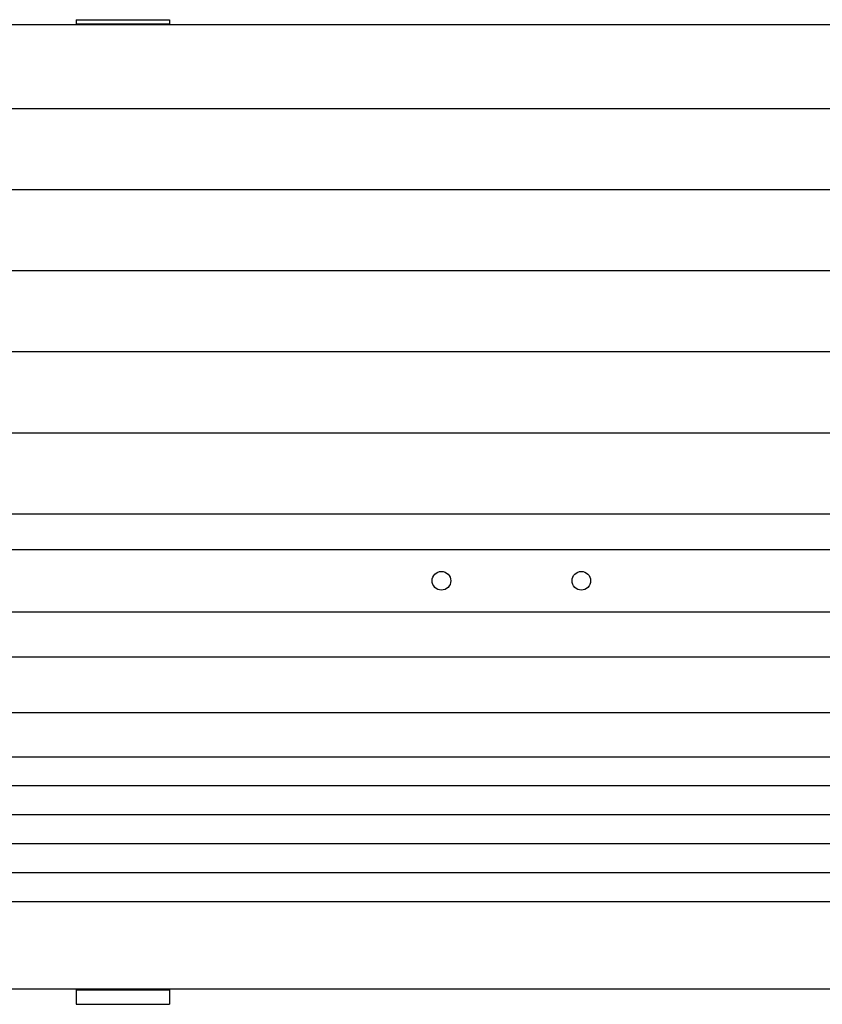
# Model space of a CAD drawing. Units: millimetres. Extents: x 122 to 6022, y 528 to 5050.
# Drawn here: x 1869 to 2385, y 1024 to 1657 of the extents above; entities that cross this region are included whole.
import ezdxf

# ---------------------------------------------------------------- set-up
doc = ezdxf.new("R2010")
doc.units = ezdxf.units.MM
for name, color, linetype in [('Default', 7, 'Continuous'), ('LATTA_60X10X900_', 7, 'Continuous'), ('PUU_45X45X1700', 7, 'Continuous'), ('SUORAKAIDEPUTKI_', 7, 'Continuous')]:
    doc.layers.add(name, color=color, linetype=linetype)

# ---------------------------------------------------------------- blocks, each defined once
blk = doc.blocks.new('SE2')
at = {"layer": 'LATTA_60X10X900_', "color": 7, "linetype": 'Continuous'}
for p, q in [((1904.84, 1656.83), (1904.84, 1654.24)), ((1904.84, 1656.83), (1964.84, 1656.83)), ((1904.84, 1654.24), (1904.84, 1653.56)), ((1904.84, 1654.24), (1964.84, 1654.24)), ((1964.84, 1656.83), (1964.84, 1654.24)), ((1964.84, 1654.24), (1964.84, 1653.56)), ((1904.84, 1033.45), (1904.84, 1032.89)), ((1904.84, 1032.89), (1904.84, 1023.5)), ((1904.84, 1032.89), (1964.84, 1032.89)), ((1964.84, 1033.45), (1964.84, 1032.89)), ((1964.84, 1032.89), (1964.84, 1023.5)), ((1904.84, 1023.5), (1964.84, 1023.5))]:
    blk.add_line(p, q, dxfattribs=at)
at = {"layer": 'PUU_45X45X1700', "color": 7, "linetype": 'Continuous'}
for p, q in [((2784.84, 1653.56), (1084.84, 1653.56)), ((1084.84, 1599.8), (2784.84, 1599.8)), ((1160.84, 1547.64), (2708.84, 1547.64)), ((1136.47, 1495.48), (2731.7, 1495.48)), ((1100.02, 1443.32), (2768.54, 1443.32)), ((1084.84, 1391.16), (2784.84, 1391.16)), ((1084.84, 1339), (2784.84, 1339)), ((2784.84, 1246.89), (1084.84, 1246.89)), ((2784.84, 1210.89), (1084.84, 1210.89)), ((2784.84, 1182.48), (1084.84, 1182.48)), ((2784.84, 1164.01), (1084.84, 1164.01)), ((2784.57, 1145.39), (1085.15, 1145.39)), ((2773.6, 1126.76), (1096.12, 1126.76)), ((2762.63, 1108.13), (1107.09, 1108.13)), ((2751.66, 1089.51), (1118.07, 1089.51)), ((1160.84, 1033.45), (2708.84, 1033.45))]:
    blk.add_line(p, q, dxfattribs=at)
at = {"layer": 'SUORAKAIDEPUTKI_', "color": 7, "linetype": 'Continuous'}
for p, q in [((617.83, 1315.95), (3251.85, 1315.95)), ((617.83, 1275.95), (3251.85, 1275.95))]:
    blk.add_line(p, q, dxfattribs=at)
for centre in [(2139.84, 1295.95), (2229.84, 1295.95)]:
    blk.add_circle(centre, 6, dxfattribs=at)
blk = doc.blocks.new('SE1')
at = {"layer": 'Default'}
blk.add_blockref('SE2', (0, 0), dxfattribs=at)
blk = doc.blocks.new('SE')
at = {"layer": 'Default'}
blk.add_blockref('SE1', (0, 0), dxfattribs=at)

msp = doc.modelspace()

# ---------------------------------------------------------------- block references
msp.add_blockref('SE', (0, 0))

doc.saveas('drawing.dxf')
